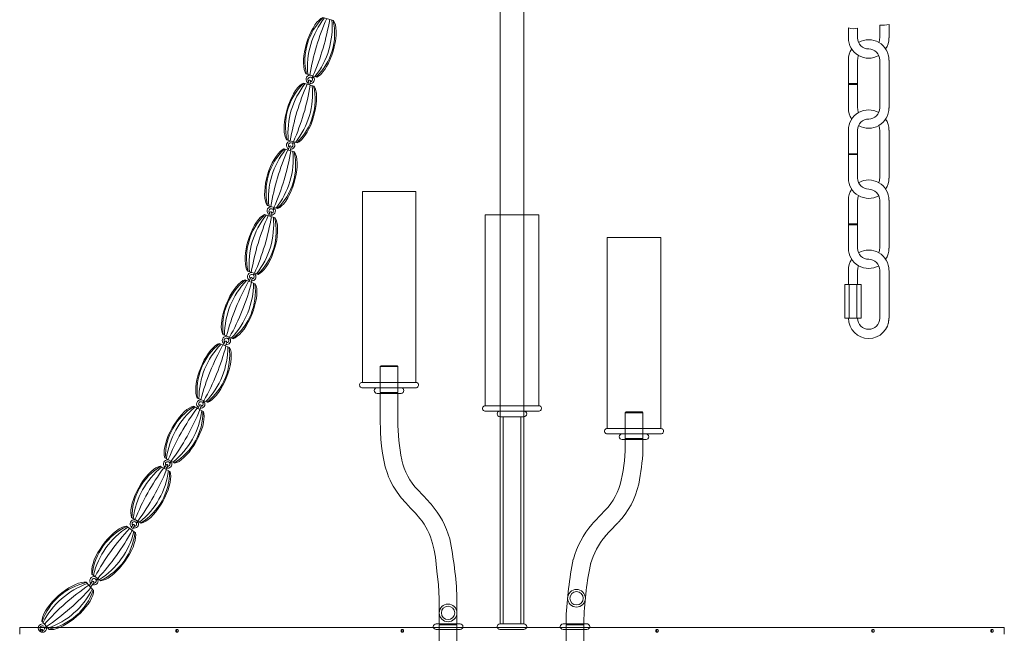
# Model space of a CAD drawing. Units: inches. Extents: x 12.2 to 37, y 27.3 to 70.5.
# Drawn here: x 15.6 to 36.6, y 44.8 to 57.9 of the extents above; entities that cross this region are included whole.
import ezdxf

# ---------------------------------------------------------------- set-up
doc = ezdxf.new("R2010")
doc.units = ezdxf.units.IN
doc.header["$MEASUREMENT"] = 0
doc.layers.add('Layer 1', color=7, linetype='Continuous')

msp = doc.modelspace()

# ---------------------------------------------------------------- linework, layer by layer
at = {"layer": 'Layer 1', "color": 7, "lineweight": 18, "true_color": 0xffffff}
for points in [[(25.868, 44.979), (25.868, 66.673)], [(26.368, 44.979), (26.368, 66.633)], [(21.721, 56.718), (21.699, 56.759), (21.683, 56.813), (21.673, 56.874), (21.668, 56.946), (21.669, 57.023), (21.676, 57.106), (21.689, 57.193), (21.708, 57.283), (21.733, 57.373), (21.761, 57.459), (21.794, 57.544), (21.831, 57.624), (21.869, 57.698), (21.911, 57.764), (21.954, 57.821), (21.998, 57.868), (22.039, 57.903), (22.081, 57.926), (22.308, 57.858)], [(22.308, 57.858), (22.329, 57.816), (22.346, 57.763), (22.356, 57.701), (22.361, 57.631), (22.361, 57.553), (22.353, 57.469), (22.339, 57.383), (22.321, 57.293), (22.298, 57.204), (22.268, 57.116), (22.236, 57.031), (22.199, 56.951), (22.159, 56.878), (22.118, 56.811), (22.074, 56.754), (22.033, 56.709), (21.989, 56.673), (21.948, 56.649)], [(22.081, 57.926), (22.308, 57.858)], [(33.498, 57.693), (33.448, 57.686), (33.399, 57.684), (33.349, 57.688), (33.301, 57.699)], [(33.301, 57.699), (33.301, 57.486)], [(33.498, 57.693), (33.498, 57.486)], [(34.168, 57.774), (34.118, 57.764), (34.069, 57.759), (33.969, 57.758)], [(33.969, 57.758), (33.969, 57.486)], [(34.168, 57.774), (34.168, 57.486)], [(33.301, 57.014), (33.301, 55.991)], [(33.498, 57.014), (33.498, 55.991)], [(33.969, 57.014), (33.969, 55.991)], [(34.168, 57.014), (34.168, 55.991)], [(21.721, 56.718), (21.948, 56.651)], [(21.721, 56.718), (21.948, 56.651)], [(21.781, 56.571), (21.758, 56.494)], [(21.818, 56.559), (21.796, 56.484)], [(21.803, 56.688), (21.804, 56.693)], [(21.306, 55.314), (21.284, 55.356), (21.268, 55.409), (21.256, 55.471), (21.251, 55.543), (21.253, 55.619), (21.259, 55.703), (21.273, 55.791), (21.293, 55.879), (21.316, 55.969), (21.344, 56.058), (21.378, 56.141), (21.414, 56.221), (21.454, 56.296), (21.496, 56.361), (21.538, 56.418), (21.581, 56.464), (21.624, 56.499), (21.666, 56.523), (21.891, 56.456)], [(21.891, 56.454), (21.914, 56.413), (21.929, 56.361), (21.941, 56.298), (21.946, 56.228), (21.944, 56.149), (21.938, 56.066), (21.924, 55.979), (21.904, 55.889), (21.881, 55.801), (21.853, 55.713), (21.819, 55.628), (21.783, 55.548), (21.743, 55.474), (21.701, 55.408), (21.659, 55.351), (21.616, 55.306), (21.573, 55.271), (21.533, 55.248)], [(21.666, 56.523), (21.891, 56.456)], [(33.498, 56.513), (33.301, 56.513)], [(33.498, 56.493), (33.301, 56.493)], [(33.301, 55.518), (33.301, 54.494)], [(33.498, 55.518), (33.498, 54.494)], [(33.969, 55.518), (33.969, 54.494)], [(34.168, 55.518), (34.168, 54.494)], [(21.306, 55.314), (21.531, 55.248)], [(21.306, 55.314), (21.531, 55.248)], [(20.889, 53.911), (20.868, 53.953), (20.851, 54.006), (20.841, 54.069), (20.836, 54.139), (20.838, 54.218), (20.844, 54.301), (20.858, 54.388), (20.876, 54.476), (20.899, 54.566), (20.929, 54.654), (20.963, 54.739), (20.998, 54.819), (21.038, 54.893), (21.079, 54.958), (21.123, 55.014), (21.166, 55.061), (21.208, 55.096), (21.249, 55.119), (21.474, 55.053)], [(21.249, 55.119), (21.474, 55.053)], [(21.364, 55.168), (21.341, 55.093)], [(21.403, 55.156), (21.379, 55.081)], [(21.386, 55.284), (21.388, 55.289)], [(21.476, 55.053), (21.498, 55.009), (21.514, 54.958), (21.524, 54.894), (21.529, 54.824), (21.528, 54.746), (21.521, 54.663), (21.508, 54.576), (21.489, 54.488), (21.464, 54.398), (21.436, 54.309), (21.403, 54.224), (21.366, 54.144), (21.328, 54.071), (21.286, 54.006), (21.243, 53.949), (21.199, 53.903), (21.158, 53.868), (21.116, 53.844)], [(33.498, 55.016), (33.301, 55.016)], [(33.498, 54.996), (33.301, 54.996)], [(24.064, 54.211), (23.988, 54.211), (22.923, 54.211)], [(22.923, 50.136), (22.923, 54.211)], [(24.064, 50.136), (24.064, 54.211)], [(20.889, 53.911), (21.116, 53.844)], [(20.889, 53.911), (21.116, 53.844)], [(20.971, 53.881), (20.973, 53.886)], [(33.301, 54.021), (33.301, 52.998)], [(33.498, 54.021), (33.498, 52.998)], [(33.969, 54.021), (33.969, 52.998)], [(34.168, 54.021), (34.168, 52.998)], [(20.474, 52.508), (20.451, 52.551), (20.436, 52.603), (20.424, 52.666), (20.419, 52.736), (20.421, 52.814), (20.428, 52.898), (20.441, 52.984), (20.459, 53.073), (20.484, 53.163), (20.513, 53.251), (20.546, 53.336), (20.583, 53.416), (20.623, 53.489), (20.663, 53.554), (20.706, 53.611), (20.749, 53.658), (20.793, 53.693), (20.833, 53.716), (21.059, 53.649)], [(21.059, 53.649), (21.081, 53.606), (21.098, 53.554), (21.109, 53.491), (21.114, 53.421), (21.113, 53.343), (21.104, 53.259), (21.093, 53.173), (21.073, 53.084), (21.049, 52.994), (21.021, 52.906), (20.988, 52.821), (20.951, 52.741), (20.911, 52.668), (20.869, 52.603), (20.828, 52.546), (20.784, 52.499), (20.741, 52.464), (20.699, 52.441)], [(20.833, 53.716), (21.059, 53.649)], [(20.948, 53.764), (20.926, 53.689)], [(20.986, 53.753), (20.964, 53.678)], [(26.688, 53.713), (26.118, 53.713), (25.546, 53.713)], [(25.546, 49.638), (25.546, 53.713)], [(26.688, 49.638), (26.688, 53.713)], [(33.498, 53.519), (33.301, 53.519)], [(33.498, 53.499), (33.301, 53.499)], [(29.294, 53.228), (29.219, 53.228), (28.153, 53.228)], [(28.153, 49.153), (28.153, 53.228)], [(29.294, 49.153), (29.294, 53.228)], [(20.474, 52.508), (20.699, 52.441)], [(20.474, 52.508), (20.699, 52.441)], [(20.533, 52.361), (20.509, 52.286)], [(20.569, 52.349), (20.548, 52.274)], [(20.554, 52.478), (20.556, 52.484)], [(33.301, 52.526), (33.301, 52.223)], [(33.498, 52.526), (33.498, 52.223)], [(33.969, 52.526), (33.969, 51.486)], [(34.168, 52.526), (34.168, 51.503)], [(19.944, 51.156), (19.928, 51.199), (19.916, 51.254), (19.911, 51.318), (19.913, 51.388), (19.921, 51.466), (19.936, 51.548), (19.958, 51.633), (19.984, 51.719), (20.018, 51.806), (20.054, 51.891), (20.094, 51.973), (20.139, 52.049), (20.186, 52.119), (20.233, 52.181), (20.281, 52.233), (20.328, 52.274), (20.374, 52.306), (20.418, 52.324), (20.636, 52.236)], [(20.636, 52.236), (20.654, 52.193), (20.666, 52.138), (20.669, 52.076), (20.668, 52.004), (20.659, 51.928), (20.644, 51.844), (20.623, 51.759), (20.596, 51.673), (20.564, 51.586), (20.526, 51.501), (20.486, 51.419), (20.443, 51.343), (20.396, 51.274), (20.348, 51.213), (20.301, 51.159), (20.253, 51.118), (20.208, 51.088), (20.164, 51.068)], [(20.418, 52.324), (20.636, 52.236)], [(33.223, 52.223), (33.223, 51.503)], [(33.223, 51.503), (33.576, 51.503), (33.576, 52.223), (33.223, 52.223)], [(33.316, 52.223), (33.316, 51.503)], [(33.483, 52.223), (33.483, 51.503)], [(19.944, 51.156), (20.163, 51.068)], [(19.944, 51.156), (20.163, 51.068)], [(20.023, 51.118), (20.024, 51.124)], [(19.398, 49.799), (19.381, 49.843), (19.369, 49.896), (19.364, 49.959), (19.366, 50.031), (19.374, 50.108), (19.389, 50.189), (19.411, 50.276), (19.438, 50.363), (19.471, 50.449), (19.508, 50.534), (19.548, 50.616), (19.593, 50.691), (19.639, 50.761), (19.686, 50.823), (19.734, 50.874), (19.781, 50.918), (19.828, 50.948), (19.871, 50.968), (20.089, 50.879)], [(20.089, 50.879), (20.108, 50.834), (20.119, 50.781), (20.124, 50.718), (20.121, 50.646), (20.113, 50.569), (20.098, 50.488), (20.076, 50.403), (20.049, 50.314), (20.018, 50.228), (19.981, 50.143), (19.939, 50.063), (19.896, 49.986), (19.849, 49.916), (19.801, 49.854), (19.754, 49.803), (19.706, 49.761), (19.661, 49.729), (19.618, 49.709)], [(19.871, 50.968), (20.089, 50.879)], [(19.989, 51.004), (19.959, 50.931)], [(20.026, 50.989), (19.996, 50.916)], [(23.663, 50.491), (23.323, 50.491), (23.304, 50.471)], [(23.304, 49.919), (23.304, 50.471)], [(23.683, 50.471), (23.304, 50.471)], [(23.683, 49.919), (23.683, 50.471), (23.663, 50.491)], [(22.998, 50.019), (22.971, 50.019), (22.949, 50.019), (22.933, 50.019), (22.924, 50.019), (22.923, 50.019), (22.921, 50.019), (22.908, 50.021), (22.894, 50.026), (22.881, 50.034), (22.871, 50.048), (22.866, 50.061), (22.863, 50.076), (22.864, 50.091), (22.869, 50.106), (22.879, 50.119), (22.891, 50.128), (22.906, 50.134), (22.919, 50.136), (22.923, 50.136)], [(22.919, 50.136), (23.008, 50.136), (23.058, 50.136), (23.116, 50.136), (23.183, 50.136), (23.258, 50.136), (23.336, 50.136), (23.418, 50.136), (23.586, 50.136), (23.668, 50.136), (23.746, 50.136), (23.818, 50.136), (23.883, 50.136), (23.939, 50.136), (23.988, 50.136)], [(23.988, 50.136), (24.023, 50.136), (24.046, 50.136), (24.061, 50.136), (24.064, 50.136)], [(23.988, 50.018), (24.016, 50.018), (24.038, 50.018), (24.053, 50.018), (24.063, 50.018), (24.064, 50.018), (24.066, 50.018), (24.081, 50.021), (24.096, 50.028), (24.108, 50.038), (24.116, 50.051), (24.121, 50.066), (24.123, 50.081), (24.119, 50.096), (24.113, 50.109), (24.103, 50.123), (24.089, 50.131), (24.074, 50.136), (24.068, 50.136), (24.064, 50.136)], [(22.998, 50.019), (23.046, 50.019), (23.104, 50.019), (23.171, 50.019), (23.244, 50.018), (23.324, 50.018), (23.408, 50.018), (23.493, 50.018), (23.578, 50.018), (23.661, 50.018), (23.741, 50.018), (23.814, 50.018), (23.881, 50.018), (23.939, 50.018), (23.988, 50.018)], [(23.314, 50.018), (22.998, 50.019)], [(23.238, 50.018), (23.714, 50.018)], [(23.238, 50.018), (23.749, 50.018)], [(23.749, 49.901), (23.714, 49.901), (23.238, 49.901)], [(23.749, 49.901), (23.238, 49.901)], [(23.304, 50.018), (23.304, 50.018)], [(23.683, 49.919), (23.304, 49.919)], [(23.683, 49.901), (23.304, 49.901)], [(23.304, 49.668), (23.304, 49.901)], [(23.314, 50.018), (23.336, 50.018), (23.364, 50.018), (23.398, 50.018), (23.434, 50.018), (23.473, 50.018), (23.513, 50.018), (23.551, 50.018), (23.588, 50.018), (23.621, 50.018), (23.649, 50.018), (23.673, 50.018)], [(23.656, 50.018), (23.656, 50.018)], [(23.683, 49.538), (23.683, 49.901)], [(23.683, 49.901), (23.683, 49.318)], [(23.714, 50.018), (23.988, 50.018)], [(18.706, 48.526), (18.694, 48.573), (18.689, 48.628), (18.693, 48.691), (18.704, 48.761), (18.723, 48.836), (18.748, 48.916), (18.779, 48.998), (18.816, 49.081), (18.859, 49.163), (18.908, 49.243), (18.958, 49.318), (19.011, 49.388), (19.066, 49.451), (19.121, 49.506), (19.174, 49.553), (19.226, 49.588), (19.276, 49.613), (19.321, 49.628), (19.526, 49.513)], [(19.321, 49.628), (19.526, 49.513)], [(19.398, 49.799), (19.616, 49.711)], [(19.398, 49.799), (19.616, 49.711)], [(19.443, 49.646), (19.413, 49.574)], [(19.479, 49.633), (19.449, 49.559)], [(19.476, 49.761), (19.478, 49.766)], [(24.564, 45.216), (24.566, 45.514), (24.559, 45.664), (24.548, 45.813), (24.516, 46.109), (24.481, 46.406), (24.458, 46.554), (24.423, 46.699), (24.401, 46.769), (24.376, 46.841), (24.346, 46.909), (24.314, 46.978), (24.278, 47.043), (24.239, 47.108), (24.198, 47.171), (24.153, 47.231), (24.058, 47.344), (23.954, 47.453), (23.851, 47.561), (23.753, 47.673), (23.663, 47.793), (23.581, 47.918), (23.546, 47.984), (23.513, 48.051), (23.484, 48.119), (23.458, 48.189), (23.413, 48.333), (23.379, 48.478), (23.353, 48.626), (23.334, 48.774), (23.319, 48.923), (23.311, 49.071), (23.303, 49.369), (23.304, 49.668)], [(26.688, 49.638), (26.689, 49.638), (26.691, 49.638), (26.696, 49.638), (26.709, 49.634), (26.723, 49.628), (26.733, 49.618), (26.741, 49.606), (26.746, 49.593), (26.748, 49.579), (26.744, 49.563), (26.738, 49.548), (26.728, 49.536), (26.714, 49.526), (26.699, 49.521), (26.691, 49.521), (26.689, 49.521), (26.686, 49.521), (26.678, 49.521), (26.663, 49.521), (26.639, 49.519), (26.609, 49.519), (26.573, 49.519), (26.531, 49.519), (26.484, 49.519), (26.433, 49.519), (26.316, 49.519), (26.191, 49.519), (26.061, 49.519), (25.934, 49.519), (25.816, 49.519), (25.763, 49.519), (25.714, 49.519), (25.671, 49.519), (25.634, 49.519), (25.603, 49.519), (25.578, 49.519), (25.559, 49.521), (25.549, 49.521), (25.546, 49.521), (25.543, 49.521), (25.536, 49.521), (25.521, 49.526), (25.508, 49.534), (25.496, 49.548), (25.489, 49.563), (25.488, 49.578), (25.489, 49.594), (25.496, 49.609), (25.506, 49.623), (25.519, 49.631), (25.534, 49.638), (25.541, 49.638), (25.544, 49.638), (25.546, 49.638)], [(25.546, 49.638), (25.551, 49.638), (25.568, 49.638), (25.594, 49.638), (25.633, 49.638), (25.683, 49.638), (25.739, 49.638), (25.806, 49.638), (25.878, 49.638), (25.954, 49.638), (26.034, 49.638), (26.118, 49.638), (26.199, 49.638), (26.279, 49.638), (26.356, 49.638), (26.429, 49.638), (26.494, 49.638), (26.553, 49.638), (26.601, 49.638), (26.639, 49.638), (26.668, 49.638), (26.683, 49.638), (26.688, 49.638)], [(19.528, 49.513), (19.539, 49.466), (19.544, 49.411), (19.541, 49.348), (19.531, 49.278), (19.513, 49.203), (19.488, 49.123), (19.456, 49.041), (19.418, 48.958), (19.374, 48.876), (19.328, 48.796), (19.276, 48.721), (19.223, 48.649), (19.169, 48.588), (19.114, 48.531), (19.059, 48.486), (19.008, 48.449), (18.959, 48.424), (18.913, 48.411)], [(25.861, 49.519), (26.118, 49.519), (26.373, 49.519)], [(25.861, 49.519), (26.373, 49.519)], [(25.928, 49.519), (25.928, 49.519)], [(26.306, 49.519), (26.306, 49.519)], [(28.534, 48.884), (28.534, 49.486), (28.554, 49.506)], [(28.534, 49.486), (28.913, 49.486)], [(28.554, 49.506), (28.894, 49.506), (28.913, 49.486)], [(28.913, 48.684), (28.913, 49.486)], [(26.373, 49.403), (26.118, 49.403), (25.861, 49.403)], [(26.373, 49.403), (25.861, 49.403)], [(25.928, 44.979), (25.928, 46.196), (25.928, 46.498), (25.928, 46.798), (25.928, 46.943), (25.928, 47.084), (25.928, 47.221), (25.928, 47.349), (25.928, 47.473), (25.928, 47.586), (25.928, 47.806), (25.928, 47.923), (25.928, 48.046), (25.928, 48.179), (25.928, 48.318), (25.928, 48.463), (25.928, 48.611), (25.928, 48.913), (25.928, 48.986), (25.928, 49.051), (25.928, 49.079), (25.928, 49.104), (25.928, 49.144), (25.928, 49.166), (25.928, 49.193), (25.928, 49.256), (25.928, 49.326), (25.928, 49.403)], [(26.306, 49.403), (26.306, 49.251), (26.306, 49.179), (26.306, 49.111), (26.306, 49.046), (26.306, 48.988), (26.306, 48.936), (26.306, 48.881), (26.306, 48.821), (26.306, 48.754), (26.306, 48.611), (26.306, 48.318), (26.306, 48.178), (26.306, 48.046), (26.306, 47.921), (26.306, 47.804), (26.306, 47.586), (26.306, 47.471), (26.306, 47.349), (26.306, 47.219), (26.306, 47.084), (26.306, 46.943), (26.306, 46.796), (26.306, 46.498), (26.306, 46.196), (26.306, 44.979)], [(28.229, 49.034), (28.201, 49.034), (28.179, 49.034), (28.164, 49.034), (28.156, 49.034), (28.153, 49.034), (28.139, 49.036), (28.124, 49.041), (28.113, 49.051), (28.103, 49.063), (28.096, 49.078), (28.094, 49.093), (28.096, 49.108), (28.101, 49.123), (28.111, 49.134), (28.123, 49.144), (28.136, 49.151), (28.151, 49.153), (28.153, 49.153)], [(28.151, 49.153), (28.239, 49.153), (28.289, 49.153), (28.348, 49.153), (28.414, 49.153), (28.488, 49.153), (28.568, 49.153), (28.649, 49.153), (28.818, 49.153), (28.899, 49.153), (28.976, 49.153), (29.049, 49.153), (29.114, 49.153), (29.171, 49.153), (29.219, 49.153)], [(28.229, 49.034), (28.278, 49.034), (28.336, 49.034), (28.403, 49.034), (28.476, 49.034), (28.556, 49.034), (28.639, 49.034), (28.724, 49.034), (28.809, 49.034), (28.893, 49.034), (28.973, 49.034), (29.046, 49.034), (29.113, 49.034), (29.171, 49.034), (29.219, 49.034)], [(28.544, 49.034), (28.229, 49.034)], [(28.468, 49.034), (28.946, 49.034)], [(28.468, 49.034), (28.979, 49.034)], [(28.534, 49.104), (28.534, 48.916)], [(28.536, 49.034), (28.536, 49.034)], [(28.544, 49.034), (28.568, 49.034), (28.596, 49.034), (28.629, 49.034), (28.666, 49.034), (28.704, 49.034), (28.744, 49.034), (28.783, 49.034), (28.819, 49.034), (28.853, 49.034), (28.881, 49.034), (28.903, 49.034)], [(28.888, 49.034), (28.888, 49.034)], [(28.913, 49.088), (28.913, 48.916)], [(28.946, 49.034), (29.219, 49.034)], [(29.219, 49.153), (29.253, 49.153), (29.278, 49.153), (29.293, 49.153), (29.294, 49.153)], [(29.294, 49.153), (29.296, 49.153), (29.299, 49.153), (29.306, 49.151), (29.321, 49.146), (29.334, 49.138), (29.344, 49.126), (29.351, 49.113), (29.354, 49.096), (29.353, 49.081), (29.348, 49.066), (29.339, 49.053), (29.328, 49.043), (29.313, 49.036), (29.298, 49.034), (29.296, 49.034), (29.293, 49.034), (29.284, 49.034), (29.269, 49.034), (29.248, 49.034), (29.219, 49.034)], [(28.981, 48.916), (28.946, 48.916), (28.468, 48.916)], [(28.979, 48.916), (28.468, 48.916)], [(28.534, 48.936), (28.913, 48.936)], [(28.534, 48.916), (28.913, 48.916)], [(28.534, 48.916), (28.534, 48.778)], [(18.733, 48.371), (18.694, 48.301)], [(18.706, 48.526), (18.913, 48.411)], [(18.706, 48.526), (18.913, 48.411)], [(18.779, 48.479), (18.783, 48.484)], [(17.994, 47.248), (17.983, 47.294), (17.978, 47.349), (17.981, 47.413), (17.993, 47.483), (18.011, 47.558), (18.036, 47.638), (18.068, 47.719), (18.104, 47.803), (18.148, 47.884), (18.196, 47.964), (18.246, 48.039), (18.299, 48.109), (18.354, 48.173), (18.408, 48.228), (18.463, 48.274), (18.514, 48.309), (18.564, 48.334), (18.609, 48.348), (18.814, 48.234)], [(18.816, 48.233), (18.828, 48.188), (18.833, 48.133), (18.829, 48.069), (18.819, 47.999), (18.801, 47.923), (18.776, 47.844), (18.743, 47.761), (18.706, 47.679), (18.663, 47.596), (18.616, 47.518), (18.564, 47.441), (18.511, 47.371), (18.458, 47.308), (18.403, 47.253), (18.348, 47.208), (18.296, 47.171), (18.246, 47.146), (18.201, 47.133)], [(18.609, 48.348), (18.814, 48.234)], [(18.766, 48.351), (18.728, 48.283)], [(17.994, 47.248), (18.201, 47.133)], [(17.994, 47.248), (18.201, 47.133)], [(18.068, 47.201), (18.071, 47.206)], [(17.149, 46.041), (17.143, 46.088), (17.144, 46.143), (17.154, 46.204), (17.173, 46.273), (17.199, 46.346), (17.233, 46.423), (17.274, 46.501), (17.321, 46.579), (17.373, 46.654), (17.429, 46.729), (17.488, 46.798), (17.549, 46.863), (17.611, 46.919), (17.671, 46.968), (17.729, 47.006), (17.786, 47.036), (17.838, 47.056), (17.884, 47.064), (18.076, 46.926)], [(18.076, 46.926), (18.083, 46.879), (18.081, 46.824), (18.071, 46.761), (18.053, 46.693), (18.026, 46.619), (17.991, 46.544), (17.951, 46.466), (17.904, 46.388), (17.853, 46.311), (17.796, 46.238), (17.738, 46.168), (17.676, 46.104), (17.614, 46.048), (17.554, 45.999), (17.496, 45.959), (17.439, 45.929), (17.388, 45.911), (17.341, 45.903)], [(17.884, 47.064), (18.076, 46.926)], [(18.021, 47.091), (17.983, 47.023)], [(18.054, 47.073), (18.016, 47.004)], [(17.149, 46.041), (17.339, 45.903)], [(17.149, 46.041), (17.339, 45.903)], [(16.081, 45.036), (16.084, 45.084), (16.098, 45.138), (16.123, 45.196), (16.156, 45.258), (16.198, 45.324), (16.249, 45.391), (16.306, 45.458), (16.369, 45.523), (16.438, 45.586), (16.509, 45.644), (16.581, 45.699), (16.656, 45.748), (16.728, 45.788), (16.798, 45.823), (16.864, 45.848), (16.926, 45.864), (16.979, 45.871), (17.028, 45.868), (17.183, 45.691)], [(17.028, 45.868), (17.183, 45.691)], [(17.156, 45.883), (17.093, 45.794)], [(17.188, 45.859), (17.119, 45.764)], [(17.216, 45.986), (17.219, 45.989)], [(17.183, 45.691), (17.179, 45.643), (17.166, 45.589), (17.141, 45.531), (17.108, 45.469), (17.066, 45.404), (17.014, 45.338), (16.958, 45.271), (16.894, 45.206), (16.826, 45.143), (16.754, 45.083), (16.683, 45.029), (16.608, 44.981), (16.536, 44.939), (16.466, 44.906), (16.399, 44.881), (16.338, 44.864), (16.283, 44.858), (16.236, 44.859)], [(24.564, 45.216), (24.564, 44.979), (24.943, 44.979), (24.943, 45.543)], [(16.081, 45.036), (16.236, 44.859)], [(16.081, 45.036), (16.236, 44.859)], [(27.653, 44.979), (27.274, 44.979), (27.274, 45.109)], [(27.654, 44.979), (27.654, 45.109)], [(36.629, 44.901), (15.606, 44.901)], [(15.606, 44.764), (15.606, 44.901)], [(16.073, 44.803), (16.083, 44.806), (16.091, 44.811), (16.096, 44.821), (16.099, 44.833), (16.096, 44.844), (16.091, 44.853), (16.083, 44.859), (16.073, 44.863), (16.063, 44.859), (16.053, 44.853), (16.048, 44.844), (16.046, 44.833), (16.048, 44.821), (16.053, 44.811), (16.063, 44.806), (16.073, 44.803)], [(16.079, 44.804), (16.064, 44.814), (16.059, 44.833), (16.064, 44.851), (16.079, 44.861)], [(16.133, 44.968), (16.138, 44.973)], [(18.968, 44.803), (18.978, 44.806), (18.986, 44.811), (18.991, 44.821), (18.994, 44.833), (18.991, 44.844), (18.986, 44.853), (18.978, 44.859), (18.968, 44.863), (18.956, 44.859), (18.948, 44.853), (18.943, 44.844), (18.941, 44.833), (18.943, 44.821), (18.948, 44.811), (18.956, 44.806), (18.968, 44.803)], [(18.974, 44.804), (18.959, 44.814), (18.954, 44.833), (18.959, 44.851), (18.974, 44.861)], [(23.778, 44.803), (23.788, 44.806), (23.796, 44.811), (23.803, 44.821), (23.804, 44.833), (23.803, 44.844), (23.796, 44.853), (23.788, 44.859), (23.778, 44.863), (23.768, 44.859), (23.759, 44.853), (23.753, 44.844), (23.751, 44.833), (23.753, 44.821), (23.759, 44.811), (23.768, 44.806), (23.778, 44.803)], [(23.784, 44.804), (23.771, 44.814), (23.764, 44.833), (23.771, 44.851), (23.784, 44.861)], [(24.498, 44.979), (25.011, 44.979)], [(25.011, 44.863), (24.498, 44.863)], [(24.943, 44.979), (24.564, 44.979)], [(24.943, 44.961), (24.564, 44.961)], [(24.564, 44.961), (24.564, 44.409)], [(24.943, 44.961), (24.943, 44.409), (24.924, 44.389)], [(25.861, 44.979), (26.118, 44.979), (26.373, 44.979)], [(25.861, 44.979), (26.373, 44.979)], [(26.373, 44.863), (25.861, 44.863)], [(27.208, 44.979), (27.719, 44.979)], [(27.719, 44.863), (27.208, 44.863)], [(27.224, 44.979), (27.701, 44.979), (27.736, 44.979)], [(27.274, 44.979), (27.653, 44.979)], [(27.274, 44.961), (27.653, 44.961)], [(27.274, 44.961), (27.274, 44.409), (27.293, 44.389)], [(27.653, 44.979), (27.653, 44.941)], [(27.653, 44.961), (27.653, 44.409)], [(29.214, 44.803), (29.226, 44.806), (29.234, 44.811), (29.239, 44.821), (29.243, 44.833), (29.239, 44.844), (29.234, 44.853), (29.226, 44.859), (29.214, 44.863), (29.204, 44.859), (29.196, 44.853), (29.191, 44.844), (29.189, 44.833), (29.191, 44.821), (29.196, 44.811), (29.204, 44.806), (29.214, 44.803)], [(29.223, 44.804), (29.208, 44.814), (29.203, 44.833), (29.208, 44.851), (29.223, 44.861)], [(33.823, 44.803), (33.833, 44.806), (33.841, 44.811), (33.848, 44.821), (33.849, 44.833), (33.848, 44.844), (33.841, 44.853), (33.833, 44.859), (33.823, 44.863), (33.813, 44.859), (33.804, 44.853), (33.798, 44.844), (33.796, 44.833), (33.798, 44.821), (33.804, 44.811), (33.813, 44.806), (33.823, 44.803)], [(33.829, 44.804), (33.816, 44.814), (33.809, 44.833), (33.816, 44.851), (33.829, 44.861)], [(36.364, 44.803), (36.376, 44.806), (36.384, 44.811), (36.389, 44.821), (36.393, 44.833), (36.389, 44.844), (36.384, 44.853), (36.376, 44.859), (36.364, 44.863), (36.354, 44.859), (36.346, 44.853), (36.341, 44.844), (36.339, 44.833), (36.341, 44.821), (36.346, 44.811), (36.354, 44.806), (36.364, 44.803)], [(36.371, 44.804), (36.358, 44.814), (36.353, 44.833), (36.358, 44.851), (36.371, 44.861)], [(36.629, 44.764), (36.629, 44.901)]]:
    msp.add_lwpolyline(points, dxfattribs=at)
for points in [[(22.089, 57.923), (21.764, 57.612), (21.627, 57.153), (21.729, 56.715)], [(22.117, 57.916), (21.845, 57.574), (21.716, 57.141), (21.757, 56.707)], [(22.161, 57.903), (21.991, 57.516), (21.87, 57.11), (21.801, 56.694)], [(21.867, 56.675), (22.036, 57.061), (22.157, 57.467), (22.226, 57.883)], [(21.911, 56.662), (22.182, 57.003), (22.311, 57.436), (22.27, 57.87)], [(21.938, 56.654), (22.263, 56.965), (22.4, 57.424), (22.298, 57.862)], [(33.498, 57.487), (33.498, 57.357), (33.603, 57.251), (33.734, 57.251)], [(33.949, 57.39), (33.962, 57.421), (33.969, 57.454), (33.969, 57.487)], [(34.096, 57.251), (34.142, 57.321), (34.166, 57.403), (34.166, 57.487)], [(33.371, 57.251), (33.325, 57.181), (33.301, 57.099), (33.301, 57.015)], [(33.969, 57.015), (33.969, 57.146), (33.864, 57.251), (33.734, 57.251)], [(33.518, 57.112), (33.505, 57.082), (33.498, 57.049), (33.498, 57.015)], [(21.838, 56.639), (21.852, 56.647), (21.861, 56.661), (21.863, 56.677)], [(21.881, 56.65), (21.867, 56.648), (21.855, 56.637), (21.851, 56.623)], [(21.674, 56.522), (21.349, 56.211), (21.212, 55.751), (21.314, 55.313)], [(21.702, 56.512), (21.43, 56.171), (21.301, 55.738), (21.342, 55.304)], [(21.744, 56.499), (21.574, 56.113), (21.454, 55.707), (21.384, 55.291)], [(21.452, 55.271), (21.621, 55.658), (21.742, 56.064), (21.811, 56.48)], [(21.494, 55.258), (21.766, 55.599), (21.895, 56.033), (21.854, 56.467)], [(21.521, 55.251), (21.847, 55.562), (21.983, 56.021), (21.881, 56.459)], [(33.301, 55.992), (33.301, 55.908), (33.325, 55.826), (33.371, 55.756)], [(33.498, 55.992), (33.498, 55.959), (33.505, 55.926), (33.518, 55.895)], [(33.734, 55.756), (33.864, 55.756), (33.969, 55.862), (33.969, 55.992)], [(33.734, 55.754), (33.603, 55.754), (33.498, 55.649), (33.498, 55.519)], [(34.166, 55.519), (34.166, 55.602), (34.142, 55.684), (34.096, 55.755)], [(33.969, 55.519), (33.969, 55.552), (33.962, 55.585), (33.949, 55.615)], [(21.257, 55.118), (20.932, 54.807), (20.796, 54.348), (20.898, 53.91)], [(21.285, 55.109), (21.013, 54.768), (20.884, 54.335), (20.925, 53.901)], [(21.329, 55.096), (21.159, 54.709), (21.039, 54.304), (20.969, 53.887)], [(21.421, 55.236), (21.435, 55.243), (21.445, 55.257), (21.446, 55.273)], [(21.466, 55.247), (21.452, 55.244), (21.44, 55.234), (21.436, 55.22)], [(21.035, 53.868), (21.204, 54.254), (21.325, 54.66), (21.395, 55.076)], [(21.079, 53.855), (21.351, 54.196), (21.48, 54.629), (21.439, 55.063)], [(21.106, 53.847), (21.432, 54.158), (21.568, 54.618), (21.466, 55.056)], [(33.498, 54.495), (33.498, 54.365), (33.603, 54.259), (33.734, 54.259)], [(33.949, 54.399), (33.962, 54.429), (33.969, 54.462), (33.969, 54.495)], [(34.096, 54.259), (34.142, 54.33), (34.166, 54.412), (34.166, 54.495)], [(33.371, 54.258), (33.325, 54.188), (33.301, 54.106), (33.301, 54.022)], [(33.969, 54.022), (33.969, 54.152), (33.864, 54.258), (33.734, 54.258)], [(33.518, 54.119), (33.505, 54.088), (33.498, 54.055), (33.498, 54.022)], [(21.006, 53.833), (21.02, 53.84), (21.03, 53.854), (21.031, 53.87)], [(21.049, 53.844), (21.035, 53.841), (21.024, 53.83), (21.019, 53.816)], [(20.842, 53.715), (20.517, 53.404), (20.381, 52.945), (20.483, 52.507)], [(20.87, 53.706), (20.598, 53.364), (20.469, 52.931), (20.51, 52.497)], [(20.912, 53.694), (20.743, 53.308), (20.622, 52.902), (20.552, 52.486)], [(20.62, 52.465), (20.789, 52.851), (20.91, 53.257), (20.98, 53.673)], [(20.662, 52.453), (20.934, 52.794), (21.063, 53.228), (21.022, 53.662)], [(20.69, 52.444), (21.015, 52.755), (21.152, 53.214), (21.05, 53.652)], [(33.498, 52.999), (33.498, 52.868), (33.603, 52.763), (33.734, 52.763)], [(33.949, 52.902), (33.962, 52.932), (33.969, 52.965), (33.969, 52.999)], [(34.096, 52.763), (34.142, 52.833), (34.166, 52.915), (34.166, 52.999)], [(33.371, 52.763), (33.325, 52.693), (33.301, 52.611), (33.301, 52.527)], [(33.518, 52.624), (33.505, 52.593), (33.498, 52.56), (33.498, 52.527)], [(33.969, 52.527), (33.969, 52.657), (33.864, 52.763), (33.734, 52.763)], [(20.589, 52.429), (20.604, 52.437), (20.613, 52.451), (20.614, 52.467)], [(20.633, 52.44), (20.618, 52.438), (20.607, 52.427), (20.603, 52.413)], [(20.425, 52.322), (20.072, 52.043), (19.892, 51.599), (19.953, 51.153)], [(20.452, 52.312), (20.149, 51.998), (19.98, 51.579), (19.979, 51.143)], [(20.493, 52.295), (20.288, 51.926), (20.129, 51.533), (20.021, 51.125)], [(20.086, 51.099), (20.291, 51.468), (20.449, 51.861), (20.558, 52.268)], [(20.127, 51.084), (20.43, 51.397), (20.599, 51.816), (20.599, 52.252)], [(20.154, 51.072), (20.507, 51.351), (20.687, 51.795), (20.626, 52.241)], [(34.154, 51.402), (34.162, 51.435), (34.166, 51.469), (34.166, 51.504)], [(20.054, 51.068), (20.069, 51.073), (20.079, 51.087), (20.082, 51.102)], [(19.878, 50.965), (19.525, 50.687), (19.346, 50.242), (19.406, 49.797)], [(19.905, 50.954), (19.602, 50.64), (19.433, 50.221), (19.433, 49.785)], [(19.947, 50.936), (19.741, 50.568), (19.583, 50.175), (19.474, 49.767)], [(19.539, 49.743), (19.744, 50.111), (19.903, 50.504), (20.011, 50.912)], [(19.581, 49.725), (19.883, 50.039), (20.052, 50.458), (20.053, 50.894)], [(19.607, 49.715), (19.96, 49.994), (20.14, 50.438), (20.08, 50.884)], [(20.098, 51.074), (20.084, 51.073), (20.071, 51.063), (20.066, 51.05)], [(19.329, 49.623), (18.944, 49.39), (18.71, 48.972), (18.714, 48.522)], [(19.507, 49.709), (19.522, 49.715), (19.533, 49.728), (19.535, 49.744)], [(19.551, 49.716), (19.537, 49.715), (19.524, 49.705), (19.519, 49.692)], [(19.354, 49.609), (19.014, 49.336), (18.794, 48.941), (18.739, 48.509)], [(19.393, 49.587), (19.143, 49.247), (18.937, 48.877), (18.778, 48.486)], [(18.839, 48.452), (19.089, 48.792), (19.295, 49.162), (19.454, 49.553)], [(18.878, 48.431), (19.218, 48.705), (19.438, 49.099), (19.493, 49.532)], [(18.903, 48.416), (19.288, 48.649), (19.522, 49.067), (19.518, 49.517)], [(23.681, 49.318), (23.679, 49.036), (23.707, 48.755), (23.766, 48.479)], [(28.452, 48.046), (28.51, 48.322), (28.539, 48.603), (28.536, 48.886)], [(28.823, 47.966), (28.873, 48.203), (28.903, 48.443), (28.913, 48.685)], [(18.803, 48.424), (18.819, 48.428), (18.831, 48.44), (18.836, 48.455)], [(18.848, 48.426), (18.833, 48.427), (18.82, 48.419), (18.813, 48.406)], [(23.765, 48.478), (23.818, 48.238), (23.937, 48.017), (24.107, 47.84)], [(18.617, 48.344), (18.232, 48.112), (17.999, 47.693), (18.003, 47.244)], [(18.642, 48.331), (18.303, 48.057), (18.083, 47.663), (18.028, 47.23)], [(18.681, 48.309), (18.432, 47.968), (18.225, 47.599), (18.067, 47.208)], [(18.128, 47.174), (18.377, 47.514), (18.584, 47.884), (18.742, 48.275)], [(18.167, 47.153), (18.506, 47.426), (18.726, 47.821), (18.781, 48.254)], [(18.192, 47.138), (18.577, 47.37), (18.81, 47.789), (18.806, 48.239)], [(28.109, 47.406), (28.279, 47.584), (28.397, 47.805), (28.451, 48.045)], [(28.384, 47.142), (28.603, 47.37), (28.755, 47.654), (28.823, 47.962)], [(24.393, 47.536), (24.301, 47.64), (24.206, 47.742), (24.108, 47.841)], [(24.788, 46.794), (24.712, 47.067), (24.577, 47.32), (24.392, 47.535)], [(28.107, 47.407), (28.009, 47.309), (27.914, 47.207), (27.822, 47.103)], [(18.092, 47.146), (18.107, 47.15), (18.119, 47.161), (18.124, 47.177)], [(18.136, 47.148), (18.122, 47.148), (18.108, 47.14), (18.101, 47.128)], [(27.823, 47.103), (27.639, 46.888), (27.504, 46.636), (27.428, 46.363)], [(28.379, 47.139), (28.286, 47.045), (28.196, 46.949), (28.108, 46.85)], [(17.892, 47.059), (17.483, 46.872), (17.203, 46.482), (17.156, 46.035)], [(17.915, 47.043), (17.547, 46.809), (17.283, 46.443), (17.179, 46.019)], [(17.951, 47.017), (17.664, 46.707), (17.417, 46.363), (17.215, 45.993)], [(17.273, 45.952), (17.559, 46.262), (17.806, 46.606), (18.008, 46.976)], [(17.309, 45.926), (17.677, 46.159), (17.941, 46.526), (18.045, 46.95)], [(17.332, 45.908), (17.741, 46.096), (18.02, 46.485), (18.067, 46.932)], [(24.943, 45.543), (24.925, 45.964), (24.873, 46.382), (24.788, 46.795)], [(28.113, 46.854), (27.965, 46.682), (27.857, 46.479), (27.796, 46.261)], [(27.427, 46.362), (27.343, 45.949), (27.291, 45.53), (27.272, 45.11)], [(27.799, 46.285), (27.719, 45.892), (27.67, 45.494), (27.652, 45.093)], [(17.033, 45.862), (16.592, 45.772), (16.232, 45.455), (16.086, 45.03)], [(17.053, 45.841), (16.641, 45.697), (16.301, 45.399), (16.105, 45.01)], [(17.233, 45.928), (17.249, 45.93), (17.262, 45.941), (17.269, 45.955)], [(17.277, 45.924), (17.263, 45.926), (17.249, 45.92), (17.24, 45.908)], [(17.082, 45.806), (16.733, 45.569), (16.415, 45.29), (16.135, 44.975)], [(16.18, 44.923), (16.529, 45.16), (16.847, 45.439), (17.128, 45.754)], [(16.21, 44.889), (16.621, 45.034), (16.961, 45.332), (17.157, 45.721)], [(16.229, 44.867), (16.67, 44.957), (17.03, 45.274), (17.177, 45.699)], [(16.136, 44.908), (16.152, 44.907), (16.167, 44.913), (16.177, 44.926)], [(16.179, 44.895), (16.166, 44.9), (16.15, 44.898), (16.139, 44.888)]]:
    msp.add_open_spline(points, degree=3, dxfattribs=at)
for points, knots in [([(33.301, 57.487), (33.301, 57.333), (33.383, 57.19), (33.517, 57.113), (33.65, 57.035), (33.815, 57.035), (33.949, 57.112)], [0, 0, 0, 0, 1, 1, 1, 2, 2, 2, 2]), ([(34.166, 57.015), (34.166, 57.17), (34.084, 57.312), (33.95, 57.39), (33.817, 57.467), (33.652, 57.467), (33.518, 57.39)], [0, 0, 0, 0, 1, 1, 1, 2, 2, 2, 2]), ([(21.802, 56.689), (21.763, 56.686), (21.73, 56.658), (21.722, 56.62), (21.713, 56.581), (21.731, 56.542), (21.765, 56.523)], [0, 0, 0, 0, 1, 1, 1, 2, 2, 2, 2]), ([(21.837, 56.64), (21.816, 56.656), (21.786, 56.651), (21.77, 56.631), (21.754, 56.61), (21.757, 56.58), (21.777, 56.563)], [0, 0, 0, 0, 1, 1, 1, 2, 2, 2, 2]), ([(21.817, 56.56), (21.82, 56.57), (21.814, 56.581), (21.804, 56.584), (21.794, 56.587), (21.783, 56.581), (21.78, 56.571)], [0, 0, 0, 0, 1, 1, 1, 2, 2, 2, 2]), ([(21.803, 56.511), (21.837, 56.509), (21.869, 56.526), (21.886, 56.556), (21.903, 56.586), (21.901, 56.623), (21.882, 56.651)], [0, 0, 0, 0, 1, 1, 1, 2, 2, 2, 2]), ([(21.815, 56.551), (21.831, 56.553), (21.845, 56.563), (21.852, 56.578), (21.86, 56.592), (21.86, 56.609), (21.852, 56.623)], [0, 0, 0, 0, 1, 1, 1, 2, 2, 2, 2]), ([(33.949, 55.894), (33.815, 55.971), (33.65, 55.97), (33.517, 55.893), (33.383, 55.816), (33.301, 55.673), (33.301, 55.519)], [0, 0, 0, 0, 1, 1, 1, 2, 2, 2, 2]), ([(33.518, 55.617), (33.652, 55.54), (33.817, 55.54), (33.95, 55.618), (34.084, 55.695), (34.166, 55.838), (34.166, 55.992)], [0, 0, 0, 0, 1, 1, 1, 2, 2, 2, 2]), ([(21.385, 55.286), (21.346, 55.283), (21.313, 55.255), (21.305, 55.216), (21.296, 55.178), (21.314, 55.139), (21.348, 55.119)], [0, 0, 0, 0, 1, 1, 1, 2, 2, 2, 2]), ([(21.421, 55.237), (21.399, 55.252), (21.369, 55.248), (21.353, 55.227), (21.337, 55.206), (21.34, 55.176), (21.36, 55.159)], [0, 0, 0, 0, 1, 1, 1, 2, 2, 2, 2]), ([(21.4, 55.158), (21.403, 55.168), (21.398, 55.179), (21.387, 55.182), (21.377, 55.185), (21.367, 55.179), (21.364, 55.169)], [0, 0, 0, 0, 1, 1, 1, 2, 2, 2, 2]), ([(21.386, 55.108), (21.42, 55.106), (21.453, 55.123), (21.469, 55.153), (21.486, 55.182), (21.485, 55.219), (21.466, 55.247)], [0, 0, 0, 0, 1, 1, 1, 2, 2, 2, 2]), ([(21.398, 55.148), (21.414, 55.15), (21.428, 55.16), (21.436, 55.174), (21.443, 55.189), (21.443, 55.206), (21.435, 55.22)], [0, 0, 0, 0, 1, 1, 1, 2, 2, 2, 2]), ([(33.301, 54.495), (33.301, 54.341), (33.383, 54.198), (33.517, 54.121), (33.65, 54.044), (33.815, 54.043), (33.949, 54.12)], [0, 0, 0, 0, 1, 1, 1, 2, 2, 2, 2]), ([(34.166, 54.022), (34.166, 54.176), (34.084, 54.319), (33.95, 54.396), (33.817, 54.474), (33.652, 54.474), (33.518, 54.397)], [0, 0, 0, 0, 1, 1, 1, 2, 2, 2, 2]), ([(20.97, 53.883), (20.931, 53.879), (20.898, 53.851), (20.89, 53.813), (20.881, 53.775), (20.899, 53.735), (20.933, 53.716)], [0, 0, 0, 0, 1, 1, 1, 2, 2, 2, 2]), ([(21.006, 53.833), (20.984, 53.849), (20.954, 53.845), (20.938, 53.824), (20.922, 53.803), (20.925, 53.773), (20.945, 53.756)], [0, 0, 0, 0, 1, 1, 1, 2, 2, 2, 2]), ([(20.971, 53.705), (21.005, 53.702), (21.038, 53.72), (21.054, 53.749), (21.071, 53.779), (21.07, 53.816), (21.051, 53.844)], [0, 0, 0, 0, 1, 1, 1, 2, 2, 2, 2]), ([(20.985, 53.755), (20.988, 53.765), (20.983, 53.776), (20.972, 53.779), (20.962, 53.782), (20.952, 53.776), (20.949, 53.766)], [0, 0, 0, 0, 1, 1, 1, 2, 2, 2, 2]), ([(20.983, 53.745), (20.999, 53.747), (21.013, 53.757), (21.021, 53.771), (21.028, 53.785), (21.028, 53.802), (21.02, 53.817)], [0, 0, 0, 0, 1, 1, 1, 2, 2, 2, 2]), ([(33.301, 52.999), (33.301, 52.844), (33.383, 52.702), (33.517, 52.624), (33.65, 52.547), (33.815, 52.547), (33.949, 52.623)], [0, 0, 0, 0, 1, 1, 1, 2, 2, 2, 2]), ([(34.166, 52.527), (34.166, 52.681), (34.084, 52.824), (33.95, 52.901), (33.817, 52.979), (33.652, 52.979), (33.518, 52.902)], [0, 0, 0, 0, 1, 1, 1, 2, 2, 2, 2]), ([(20.553, 52.479), (20.514, 52.476), (20.482, 52.448), (20.473, 52.41), (20.465, 52.371), (20.482, 52.332), (20.516, 52.313)], [0, 0, 0, 0, 1, 1, 1, 2, 2, 2, 2]), ([(20.589, 52.43), (20.568, 52.446), (20.538, 52.441), (20.522, 52.421), (20.505, 52.4), (20.508, 52.37), (20.529, 52.353)], [0, 0, 0, 0, 1, 1, 1, 2, 2, 2, 2]), ([(20.569, 52.351), (20.572, 52.362), (20.566, 52.372), (20.556, 52.375), (20.546, 52.378), (20.535, 52.373), (20.532, 52.362)], [0, 0, 0, 0, 1, 1, 1, 2, 2, 2, 2]), ([(20.554, 52.301), (20.589, 52.299), (20.621, 52.316), (20.638, 52.346), (20.655, 52.376), (20.653, 52.413), (20.634, 52.441)], [0, 0, 0, 0, 1, 1, 1, 2, 2, 2, 2]), ([(20.566, 52.341), (20.582, 52.343), (20.596, 52.353), (20.604, 52.368), (20.611, 52.382), (20.611, 52.399), (20.604, 52.413)], [0, 0, 0, 0, 1, 1, 1, 2, 2, 2, 2]), ([(33.301, 51.504), (33.301, 51.265), (33.495, 51.071), (33.734, 51.071), (33.972, 51.071), (34.166, 51.265), (34.166, 51.504)], [0, 0, 0, 0, 1, 1, 1, 2, 2, 2, 2]), ([(33.498, 51.504), (33.498, 51.373), (33.603, 51.268), (33.734, 51.268), (33.864, 51.268), (33.969, 51.373), (33.969, 51.504)], [0, 0, 0, 0, 1, 1, 1, 2, 2, 2, 2]), ([(20.022, 51.119), (19.983, 51.12), (19.947, 51.095), (19.935, 51.058), (19.923, 51.02), (19.937, 50.98), (19.969, 50.957)], [0, 0, 0, 0, 1, 1, 1, 2, 2, 2, 2]), ([(20.053, 51.067), (20.033, 51.085), (20.003, 51.083), (19.985, 51.064), (19.966, 51.045), (19.967, 51.015), (19.985, 50.996)], [0, 0, 0, 0, 1, 1, 1, 2, 2, 2, 2]), ([(20.025, 50.991), (20.029, 51.001), (20.024, 51.012), (20.014, 51.016), (20.004, 51.02), (19.993, 51.016), (19.989, 51.006)], [0, 0, 0, 0, 1, 1, 1, 2, 2, 2, 2]), ([(20.006, 50.942), (20.04, 50.937), (20.074, 50.951), (20.093, 50.979), (20.113, 51.007), (20.115, 51.044), (20.098, 51.073)], [0, 0, 0, 0, 1, 1, 1, 2, 2, 2, 2]), ([(20.022, 50.981), (20.038, 50.982), (20.053, 50.99), (20.062, 51.004), (20.07, 51.017), (20.072, 51.034), (20.066, 51.049)], [0, 0, 0, 0, 1, 1, 1, 2, 2, 2, 2]), ([(23.237, 50.019), (23.204, 50.019), (23.178, 49.993), (23.178, 49.96), (23.178, 49.928), (23.204, 49.901), (23.237, 49.901)], [0, 0, 0, 0, 1, 1, 1, 2, 2, 2, 2]), ([(23.749, 49.901), (23.781, 49.901), (23.808, 49.928), (23.808, 49.96), (23.808, 49.993), (23.781, 50.019), (23.749, 50.019)], [0, 0, 0, 0, 1, 1, 1, 2, 2, 2, 2]), ([(19.475, 49.763), (19.436, 49.763), (19.401, 49.738), (19.389, 49.701), (19.377, 49.664), (19.39, 49.623), (19.423, 49.6)], [0, 0, 0, 0, 1, 1, 1, 2, 2, 2, 2]), ([(19.506, 49.711), (19.486, 49.728), (19.456, 49.727), (19.438, 49.707), (19.42, 49.688), (19.42, 49.658), (19.438, 49.639)], [0, 0, 0, 0, 1, 1, 1, 2, 2, 2, 2]), ([(19.478, 49.633), (19.482, 49.643), (19.477, 49.654), (19.467, 49.658), (19.458, 49.662), (19.446, 49.657), (19.442, 49.647)], [0, 0, 0, 0, 1, 1, 1, 2, 2, 2, 2]), ([(19.459, 49.586), (19.493, 49.58), (19.527, 49.594), (19.547, 49.622), (19.566, 49.65), (19.568, 49.687), (19.552, 49.717)], [0, 0, 0, 0, 1, 1, 1, 2, 2, 2, 2]), ([(19.475, 49.624), (19.491, 49.625), (19.506, 49.633), (19.515, 49.647), (19.524, 49.661), (19.525, 49.678), (19.519, 49.693)], [0, 0, 0, 0, 1, 1, 1, 2, 2, 2, 2]), ([(25.86, 49.521), (25.828, 49.521), (25.801, 49.495), (25.801, 49.462), (25.801, 49.429), (25.828, 49.403), (25.86, 49.403)], [0, 0, 0, 0, 1, 1, 1, 2, 2, 2, 2]), ([(26.372, 49.403), (26.405, 49.403), (26.431, 49.429), (26.431, 49.462), (26.431, 49.495), (26.405, 49.521), (26.372, 49.521)], [0, 0, 0, 0, 1, 1, 1, 2, 2, 2, 2]), ([(28.467, 49.034), (28.434, 49.034), (28.408, 49.008), (28.408, 48.975), (28.408, 48.943), (28.434, 48.916), (28.467, 48.916)], [0, 0, 0, 0, 1, 1, 1, 2, 2, 2, 2]), ([(28.979, 48.916), (29.011, 48.916), (29.038, 48.943), (29.038, 48.975), (29.038, 49.008), (29.011, 49.034), (28.979, 49.034)], [0, 0, 0, 0, 1, 1, 1, 2, 2, 2, 2]), ([(18.778, 48.48), (18.739, 48.486), (18.701, 48.465), (18.685, 48.43), (18.668, 48.394), (18.676, 48.352), (18.706, 48.326)], [0, 0, 0, 0, 1, 1, 1, 2, 2, 2, 2]), ([(18.802, 48.425), (18.785, 48.444), (18.754, 48.447), (18.734, 48.43), (18.714, 48.413), (18.71, 48.383), (18.726, 48.362)], [0, 0, 0, 0, 1, 1, 1, 2, 2, 2, 2]), ([(18.765, 48.353), (18.771, 48.362), (18.767, 48.374), (18.758, 48.379), (18.749, 48.384), (18.737, 48.381), (18.732, 48.371)], [0, 0, 0, 0, 1, 1, 1, 2, 2, 2, 2]), ([(18.74, 48.306), (18.773, 48.297), (18.808, 48.307), (18.831, 48.332), (18.854, 48.357), (18.861, 48.393), (18.848, 48.425)], [0, 0, 0, 0, 1, 1, 1, 2, 2, 2, 2]), ([(18.76, 48.343), (18.777, 48.341), (18.792, 48.348), (18.803, 48.36), (18.813, 48.373), (18.817, 48.389), (18.813, 48.405)], [0, 0, 0, 0, 1, 1, 1, 2, 2, 2, 2]), ([(18.066, 47.202), (18.027, 47.207), (17.989, 47.187), (17.973, 47.151), (17.956, 47.116), (17.965, 47.074), (17.994, 47.047)], [0, 0, 0, 0, 1, 1, 1, 2, 2, 2, 2]), ([(18.09, 47.146), (18.073, 47.166), (18.043, 47.168), (18.022, 47.152), (18.002, 47.135), (17.998, 47.105), (18.014, 47.084)], [0, 0, 0, 0, 1, 1, 1, 2, 2, 2, 2]), ([(18.054, 47.074), (18.059, 47.084), (18.056, 47.095), (18.046, 47.1), (18.037, 47.106), (18.025, 47.102), (18.02, 47.093)], [0, 0, 0, 0, 1, 1, 1, 2, 2, 2, 2]), ([(18.029, 47.028), (18.061, 47.018), (18.097, 47.028), (18.12, 47.054), (18.143, 47.079), (18.149, 47.115), (18.136, 47.147)], [0, 0, 0, 0, 1, 1, 1, 2, 2, 2, 2]), ([(18.049, 47.065), (18.065, 47.063), (18.081, 47.07), (18.091, 47.082), (18.102, 47.094), (18.105, 47.111), (18.101, 47.127)], [0, 0, 0, 0, 1, 1, 1, 2, 2, 2, 2]), ([(17.215, 45.987), (17.177, 45.996), (17.137, 45.98), (17.116, 45.947), (17.095, 45.914), (17.099, 45.871), (17.125, 45.841)], [0, 0, 0, 0, 1, 1, 1, 2, 2, 2, 2]), ([(17.232, 45.928), (17.217, 45.95), (17.187, 45.956), (17.165, 45.942), (17.143, 45.927), (17.136, 45.898), (17.15, 45.875)], [0, 0, 0, 0, 1, 1, 1, 2, 2, 2, 2]), ([(17.188, 45.861), (17.194, 45.869), (17.192, 45.881), (17.183, 45.888), (17.175, 45.894), (17.163, 45.892), (17.156, 45.883)], [0, 0, 0, 0, 1, 1, 1, 2, 2, 2, 2]), ([(17.157, 45.818), (17.189, 45.805), (17.225, 45.811), (17.251, 45.833), (17.276, 45.856), (17.287, 45.891), (17.278, 45.924)], [0, 0, 0, 0, 1, 1, 1, 2, 2, 2, 2]), ([(17.182, 45.852), (17.197, 45.849), (17.214, 45.853), (17.226, 45.865), (17.237, 45.876), (17.243, 45.892), (17.241, 45.908)], [0, 0, 0, 0, 1, 1, 1, 2, 2, 2, 2]), ([(27.495, 45.716), (27.391, 45.716), (27.306, 45.631), (27.306, 45.527), (27.306, 45.422), (27.391, 45.338), (27.495, 45.338), (27.6, 45.338), (27.684, 45.422), (27.684, 45.527), (27.684, 45.631), (27.6, 45.716), (27.495, 45.716)], [0, 0, 0, 0, 1, 1, 1, 2, 2, 2, 3, 3, 3, 4, 4, 4, 4]), ([(27.495, 45.669), (27.417, 45.669), (27.353, 45.606), (27.353, 45.527), (27.353, 45.448), (27.417, 45.384), (27.495, 45.384), (27.574, 45.384), (27.638, 45.448), (27.638, 45.527), (27.638, 45.606), (27.574, 45.669), (27.495, 45.669)], [0, 0, 0, 0, 1, 1, 1, 2, 2, 2, 3, 3, 3, 4, 4, 4, 4]), ([(24.752, 45.026), (24.856, 45.026), (24.941, 45.111), (24.941, 45.215), (24.941, 45.32), (24.856, 45.404), (24.752, 45.404), (24.647, 45.404), (24.563, 45.32), (24.563, 45.215), (24.563, 45.111), (24.647, 45.026), (24.752, 45.026)], [0, 0, 0, 0, 1, 1, 1, 2, 2, 2, 3, 3, 3, 4, 4, 4, 4]), ([(24.752, 45.073), (24.831, 45.073), (24.894, 45.137), (24.894, 45.215), (24.894, 45.294), (24.831, 45.358), (24.752, 45.358), (24.673, 45.358), (24.609, 45.294), (24.609, 45.215), (24.609, 45.137), (24.673, 45.073), (24.752, 45.073)], [0, 0, 0, 0, 1, 1, 1, 2, 2, 2, 3, 3, 3, 4, 4, 4, 4]), ([(16.083, 44.979), (16.039, 44.976), (16.004, 44.94), (16.001, 44.896), (15.998, 44.852), (16.028, 44.812), (16.072, 44.803)], [0, 0, 0, 0, 1, 1, 1, 2, 2, 2, 2]), ([(16.119, 44.93), (16.098, 44.946), (16.068, 44.941), (16.052, 44.921), (16.035, 44.9), (16.038, 44.87), (16.059, 44.853)], [0, 0, 0, 0, 1, 1, 1, 2, 2, 2, 2]), ([(16.055, 44.856), (16.072, 44.839), (16.099, 44.836), (16.119, 44.85), (16.139, 44.865), (16.145, 44.892), (16.134, 44.913)], [0, 0, 0, 0, 1, 1, 1, 2, 2, 2, 2]), ([(16.072, 44.803), (16.107, 44.795), (16.144, 44.81), (16.164, 44.841), (16.185, 44.871), (16.184, 44.911), (16.164, 44.941)], [0, 0, 0, 0, 1, 1, 1, 2, 2, 2, 2]), ([(24.497, 44.981), (24.464, 44.981), (24.438, 44.955), (24.438, 44.922), (24.438, 44.889), (24.464, 44.863), (24.497, 44.863)], [0, 0, 0, 0, 1, 1, 1, 2, 2, 2, 2]), ([(25.01, 44.863), (25.043, 44.863), (25.069, 44.889), (25.069, 44.922), (25.069, 44.955), (25.043, 44.981), (25.01, 44.981)], [0, 0, 0, 0, 1, 1, 1, 2, 2, 2, 2]), ([(25.86, 44.981), (25.828, 44.981), (25.801, 44.955), (25.801, 44.922), (25.801, 44.889), (25.828, 44.863), (25.86, 44.863)], [0, 0, 0, 0, 1, 1, 1, 2, 2, 2, 2]), ([(26.372, 44.863), (26.405, 44.863), (26.431, 44.889), (26.431, 44.922), (26.431, 44.955), (26.405, 44.981), (26.372, 44.981)], [0, 0, 0, 0, 1, 1, 1, 2, 2, 2, 2]), ([(27.207, 44.981), (27.174, 44.981), (27.148, 44.955), (27.148, 44.922), (27.148, 44.889), (27.174, 44.863), (27.207, 44.863)], [0, 0, 0, 0, 1, 1, 1, 2, 2, 2, 2]), ([(27.719, 44.863), (27.751, 44.863), (27.778, 44.889), (27.778, 44.922), (27.778, 44.955), (27.751, 44.981), (27.719, 44.981)], [0, 0, 0, 0, 1, 1, 1, 2, 2, 2, 2])]:
    msp.add_open_spline(points, degree=3, knots=knots, dxfattribs=at)

doc.saveas('drawing.dxf')
